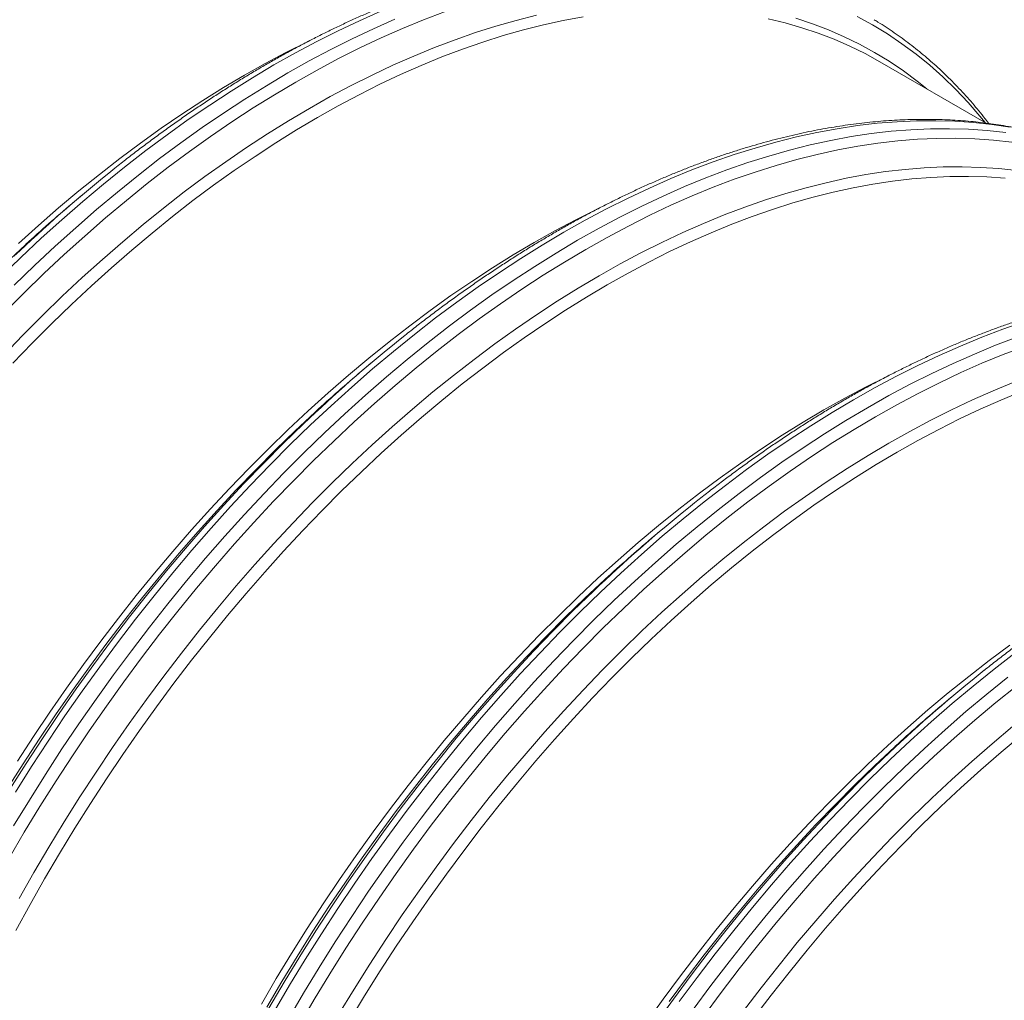
# Model space of a CAD drawing. Units: millimetres. Extents: x 5 to 415, y -10 to 292.
# Drawn here: x 328 to 346, y 202 to 220 of the extents above; entities that cross this region are included whole.
import ezdxf

# ---------------------------------------------------------------- set-up
doc = ezdxf.new("R2010")
doc.units = ezdxf.units.MM

msp = doc.modelspace()

# ---------------------------------------------------------------- linework, layer by layer
at = {"color": 7, "linetype": 'Continuous', "lineweight": 15}
for p, q in [((345.20537608, 218.03042868), (343.3038856, 219.12813576)), ((329.01679601, 216.73522732), (328.84155054, 216.58710021)), ((334.20224304, 213.74173247), (334.02699757, 213.59360536)), ((339.38769457, 210.74823502), (339.2124491, 210.60010791)), ((344.57314609, 207.75473757), (344.39789613, 207.60661306))]:
    msp.add_line(p, q, dxfattribs=at)
at = {"color": 8, "linetype": 'Continuous', "lineweight": 15, "flags": 128}
for points in [[(327.56638359, 215.27411366), (327.9298198, 215.62638405), (328.29636138, 215.96941016), (328.66575659, 216.30296101), (329.03775142, 216.62680688), (329.41209299, 216.94072393), (329.78852279, 217.24449544), (330.16678457, 217.53791897), (330.54661647, 217.82078623), (330.9277611, 218.09290971), (331.30995658, 218.3540993), (331.69293882, 218.60417916), (332.07644816, 218.84297346), (332.46021938, 219.07032129), (332.84399173, 219.28606693), (333.22750107, 219.4900631), (333.61048331, 219.68216511), (333.99267767, 219.86224839), (334.3738223, 220.03018513)], [(327.61917729, 213.87590699), (327.96699219, 214.23693483), (328.31832045, 214.58942375), (328.67292156, 214.93313106), (329.03055162, 215.26781993), (329.39096674, 215.5932613), (329.75391854, 215.90923393), (330.11915863, 216.21551655), (330.48643751, 216.51190541), (330.85550229, 216.79819483), (331.22610122, 217.07418756), (331.59797916, 217.3396922), (331.97088323, 217.59453419), (332.34455494, 217.83853317), (332.71874028, 218.07152173), (333.09318188, 218.29334352), (333.4676246, 218.50384344), (333.84180994, 218.70288008), (334.21548165, 218.89031327), (334.5883846, 219.06601651), (334.96026366, 219.22987366), (335.33086259, 219.38176534), (335.69992737, 219.52158904), (336.06720625, 219.64925134), (336.43244634, 219.76466596), (336.79539814, 219.86774857), (337.1558127, 219.95843331)], [(327.62310538, 214.62715373), (327.98152105, 214.98675293), (328.34327588, 215.33739337), (328.70812036, 215.67883496), (329.07580609, 216.01084086), (329.44608021, 216.33318723), (329.81868869, 216.64565214), (330.19337642, 216.94801823), (330.56988715, 217.24008307), (330.94796236, 217.52164291), (331.32734244, 217.79250633), (331.70776889, 218.05248778), (332.08897983, 218.30140753), (332.47071339, 218.53909882), (332.85270882, 218.76539295), (333.23470538, 218.980142), (333.61643894, 219.1831909), (333.99764988, 219.37440794), (334.3780752, 219.55365687), (334.7574564, 219.720817), (335.13553162, 219.87577352), (335.51204178, 220.01841839)], [(327.81401374, 215.13115982), (328.17744995, 215.48343021), (328.54399154, 215.82645632), (328.91338675, 216.16000716), (329.28538158, 216.48385304), (329.65972314, 216.79777009), (330.03615294, 217.1015416), (330.41441473, 217.39496512), (330.79424662, 217.67783238), (331.17539125, 217.94995587), (331.55758674, 218.21114546), (331.94056897, 218.46122532), (332.32407832, 218.70001962), (332.70784954, 218.92736745), (333.09162188, 219.14311309), (333.47513123, 219.34710925), (333.85811346, 219.53921126), (334.24030783, 219.71929454), (334.62145245, 219.88723128)], [(341.80106638, 219.90690146), (342.09514742, 219.80895674), (342.38305873, 219.69865085), (342.66460305, 219.57606458), (342.93958791, 219.44127632), (343.20782437, 219.29438204), (343.46912879, 219.1354795), (343.72332205, 218.96467945), (343.97022995, 218.78209936), (344.14308576, 218.64367439)], [(342.89775267, 219.93648505), (343.1714005, 219.78662774), (343.43797636, 219.62451917), (343.69729763, 219.45027453), (343.94918659, 219.26401057), (344.19347057, 219.06585604), (344.42998214, 218.8559466), (344.65855923, 218.63442619), (344.87904517, 218.40144707), (345.09128888, 218.15716731), (345.18537195, 218.04197634)], [(327.83576152, 206.06522531), (328.1243202, 206.5240321), (328.41940658, 206.97778183), (328.72081387, 207.42616562), (329.02833975, 207.8688772), (329.34177069, 208.30560901), (329.66089314, 208.73606384), (329.98548681, 209.15994842), (330.31533142, 209.57697202), (330.65019993, 209.98684527), (330.98986195, 210.38928978), (331.33408594, 210.78402914), (331.68263475, 211.17079406), (332.03527125, 211.54931786), (332.39175379, 211.91934423), (332.75183511, 212.28061622), (333.11527132, 212.6328866), (333.48181291, 212.97591272), (333.85120812, 213.30946356), (334.22320295, 213.63330943), (334.59754451, 213.94722648), (334.97397432, 214.25099799), (335.3522361, 214.54442152), (335.73206799, 214.82728878), (336.11321262, 215.09941226), (336.49540811, 215.36060185), (336.87839034, 215.61068172), (337.26189969, 215.84947602), (337.64567091, 216.07682384), (338.02944325, 216.29256948), (338.4129526, 216.49656565), (338.79593483, 216.68866766), (339.1781292, 216.86875094), (339.55927383, 217.03668768), (339.93910684, 217.19236564), (340.31736807, 217.33567355), (340.69379843, 217.46651896), (341.06813943, 217.58480715), (341.44013482, 217.69045769), (341.80952947, 217.78340116), (342.1760705, 217.86357463), (342.53950727, 217.93091908), (342.89958915, 217.98538846), (343.25607113, 218.02694775), (343.60870707, 218.05556906), (343.95725701, 218.07123069), (344.301481, 218.07392389), (344.64114357, 218.06364511), (344.97601152, 218.0404025), (345.30585585, 218.00420921), (345.63045037, 217.955093)], [(327.80155401, 205.45872168), (328.08339167, 205.92227147), (328.37195035, 206.38107825), (328.66703673, 206.83482798), (328.96844402, 207.28321177), (329.27596991, 207.72592336), (329.58940085, 208.16265516), (329.9085233, 208.59311), (330.23311697, 209.01699457), (330.56296158, 209.43401818), (330.89783009, 209.84389142), (331.2374921, 210.24633594), (331.58171609, 210.6410753), (331.93026491, 211.02784022), (332.28290141, 211.40636401), (332.63938395, 211.77639038), (332.99946527, 212.13766237), (333.36290148, 212.48993276), (333.72944307, 212.83295887), (334.09883828, 213.16650971), (334.47083311, 213.49035559), (334.84517467, 213.80427264), (335.22160447, 214.10804415), (335.59986626, 214.40146767), (335.97969815, 214.68433494), (336.36084278, 214.95645842), (336.74303827, 215.21764801), (337.1260205, 215.46772787), (337.50952985, 215.70652217), (337.89330107, 215.93387), (338.27707341, 216.14961564), (338.66058276, 216.35361181), (339.04356499, 216.54571381), (339.42575935, 216.7257971), (339.80690398, 216.89373384), (340.186737, 217.04941179), (340.56499822, 217.1927197), (340.94142858, 217.32356511), (341.31576959, 217.44185331), (341.68776498, 217.54750385), (342.05715963, 217.64044731), (342.42370065, 217.72062078), (342.78713742, 217.78796523), (343.14721931, 217.84243461), (343.50370128, 217.8839939), (343.85633722, 217.91261522), (344.20488716, 217.92827684), (344.54911115, 217.93097004), (344.88877373, 217.92069127), (345.22364168, 217.89744865), (345.55348601, 217.86125536)], [(327.71946544, 204.8794258), (327.993112, 205.34522943), (328.27364592, 205.80663269), (328.56086939, 206.2633163), (328.85458909, 206.71496623), (329.15460272, 207.16127617), (329.46070348, 207.60193728), (329.77268456, 208.03664846), (330.09033019, 208.46511122), (330.41342231, 208.88703357), (330.74174064, 209.30212741), (331.07505815, 209.71010334), (331.41314893, 210.11068557), (331.7557792, 210.503599), (332.10271633, 210.88857433), (332.4537209, 211.26534877), (332.80855241, 211.63365887), (333.16696808, 211.99325808), (333.52872291, 212.34389852), (333.89356739, 212.68534011), (334.26125312, 213.01734601), (334.63152724, 213.33969237), (335.00413572, 213.65215729), (335.37882346, 213.95452338), (335.75533418, 214.24658822), (336.13340939, 214.52814805), (336.51278947, 214.79901148), (336.89321592, 215.05899293), (337.27442686, 215.30791268), (337.65616042, 215.54560396), (338.03815585, 215.7718981), (338.42015241, 215.98664715), (338.80188597, 216.18969605), (339.18309691, 216.38091309), (339.56352223, 216.56016201), (339.94290343, 216.72732215), (340.32097865, 216.88227867), (340.69748881, 217.02492353), (341.0721771, 217.15516301), (341.44478559, 217.2729027), (341.81505914, 217.3780654), (342.18274487, 217.47058041), (342.54758991, 217.55037961), (342.90934418, 217.61741209), (343.26775985, 217.67163081), (343.62259192, 217.71300077), (343.9735965, 217.74148758), (344.32053306, 217.757077), (344.6631639, 217.7597564), (345.00125468, 217.74952547), (345.33457275, 217.72639007), (345.66289051, 217.69036418)], [(327.90268172, 204.16217118), (328.16398769, 204.62277027), (328.43222372, 205.07936353), (328.70720774, 205.53164207), (328.98875318, 205.97929314), (329.27666449, 206.42201435), (329.57074609, 206.85949813), (329.87079344, 207.2914447), (330.17660423, 207.71755815), (330.48796941, 208.1375517), (330.80467094, 208.55112813), (331.12649753, 208.95801234), (331.4532244, 209.357924), (331.784629, 209.7505841), (332.12048544, 210.13572724), (332.46056105, 210.51308934), (332.80462432, 210.88241214), (333.15243922, 211.24343998), (333.50376748, 211.59592889), (333.85836859, 211.9396362), (334.21599865, 212.27432507), (334.57641377, 212.59976645), (334.93936557, 212.91573908), (335.30460566, 213.22202169), (335.67188454, 213.51841055), (336.04094932, 213.80469998), (336.41154825, 214.08069271), (336.78342619, 214.34619734), (337.15633026, 214.60103934), (337.53000198, 214.84503832), (337.90418732, 215.07802688), (338.27862891, 215.29984866), (338.65307163, 215.51034859), (339.02725697, 215.70938523), (339.40092868, 215.89681842), (339.77383163, 216.07252166), (340.1457107, 216.23637881), (340.51630962, 216.38827048), (340.8853744, 216.52809419), (341.25265328, 216.65575649), (341.61789337, 216.77117111), (341.98084517, 216.87425371), (342.34125973, 216.96493845), (342.69888979, 217.04316046), (343.0534909, 217.10886687), (343.40481916, 217.16201294), (343.75263406, 217.20256363), (344.09669789, 217.23048815), (344.4367735, 217.245769), (344.77262938, 217.24839712), (345.10403398, 217.23836863), (345.43076141, 217.2156881), (345.75258688, 217.18037632)], [(327.65463122, 215.52097756), (328.01226128, 215.85566643), (328.02120315, 215.86388361)], [(327.80593166, 215.64759559), (327.9103266, 215.74653244)], [(332.46445655, 202.14020974), (332.73937538, 202.60817808), (333.02121304, 203.07172786), (333.30977172, 203.53053465), (333.60485811, 203.98428438), (333.90626539, 204.43266817), (334.21379128, 204.87537975), (334.52722222, 205.31211156), (334.84634467, 205.74256639), (335.17093834, 206.16645097), (335.50078295, 206.58347458), (335.83565146, 206.99334782), (336.17531347, 207.39579233), (336.51953746, 207.79053169), (336.86808628, 208.17729661), (337.22072278, 208.55582041), (337.57720532, 208.92584678), (337.93728664, 209.28711877), (338.30072285, 209.63938916), (338.66726444, 209.98241527), (339.03665965, 210.31596611), (339.40865448, 210.63981199), (339.78299604, 210.95372904), (340.15942584, 211.25750055), (340.53768763, 211.55092407), (340.91751952, 211.83379133), (341.29866415, 212.10591482), (341.68085964, 212.36710441), (342.06384187, 212.61718427), (342.44735122, 212.85597857), (342.83112244, 213.0833264), (343.21489478, 213.29907204), (343.59840413, 213.5030682), (343.98138636, 213.69517021), (344.36358072, 213.87525349), (344.74472535, 214.04319023), (345.12455837, 214.19886819), (345.50281959, 214.3421761), (345.87924996, 214.47302151)], [(332.71208221, 201.99725849), (332.98700104, 202.46522683), (333.2688387, 202.92877661), (333.55739738, 203.3875834), (333.85248377, 203.84133313), (334.15389105, 204.28971692), (334.46141694, 204.7324285), (334.77484788, 205.16916031), (335.09397033, 205.59961514), (335.418564, 206.02349972), (335.74840861, 206.44052333), (336.08327712, 206.85039657), (336.42293913, 207.25284108), (336.76716312, 207.64758044), (337.11571194, 208.03434536), (337.46834844, 208.41286916), (337.82483098, 208.78289553), (338.1849123, 209.14416752), (338.54834851, 209.49643791), (338.9148901, 209.83946402), (339.28428531, 210.17301486), (339.65628014, 210.49686073), (340.0306217, 210.81077779), (340.4070515, 211.1145493), (340.78531329, 211.40797282), (341.16514518, 211.69084008), (341.54628981, 211.96296357), (341.9284853, 212.22415315), (342.31146753, 212.47423302), (342.69497688, 212.71302732), (343.0787481, 212.94037515), (343.46252044, 213.15612079), (343.84602979, 213.36011695), (344.22901202, 213.55221896), (344.61120638, 213.73230224), (344.99235101, 213.90023898), (345.37218403, 214.05591694), (345.75044525, 214.19922485)], [(332.90491696, 201.88592835), (333.17856353, 202.35173198), (333.45909744, 202.81313524), (333.74632091, 203.26981886), (334.04004061, 203.72146878), (334.34005424, 204.16777873), (334.646155, 204.60843983), (334.95813609, 205.04315101), (335.27578172, 205.47161377), (335.59887384, 205.89353613), (335.92719217, 206.30862997), (336.26050968, 206.71660589), (336.59860046, 207.11718813), (336.94123073, 207.51010155), (337.28816785, 207.89507688), (337.63917243, 208.27185132), (337.99400394, 208.64016143), (338.35241961, 208.99976063), (338.71417444, 209.35040107), (339.07901892, 209.69184266), (339.44670465, 210.02384856), (339.81697876, 210.34619493), (340.18958725, 210.65865984), (340.56427498, 210.96102593), (340.94078571, 211.25309077), (341.31886092, 211.5346506), (341.698241, 211.80551403), (342.07866745, 212.06549548), (342.45987838, 212.31441523), (342.84161194, 212.55210652), (343.22360738, 212.77840065), (343.60560393, 212.9931497), (343.98733749, 213.1961986), (344.36854843, 213.38741564), (344.74897376, 213.56666457), (345.12835496, 213.7338247), (345.50643017, 213.88878122), (345.88294033, 214.03142609)], [(333.61767524, 202.08586608), (333.89265927, 202.53814462), (334.17420471, 202.98579569), (334.46211601, 203.4285169), (334.75619762, 203.86600068), (335.05624496, 204.29794725), (335.36205575, 204.72406071), (335.67342094, 205.14405425), (335.99012247, 205.55763068), (336.31194906, 205.96451489), (336.63867593, 206.36442655), (336.97008053, 206.75708665), (337.30593697, 207.14222979), (337.64601258, 207.51959189), (337.99007585, 207.88891469), (338.33789075, 208.24994253), (338.68921901, 208.60243145), (339.04382012, 208.94613876), (339.40145018, 209.28082762), (339.7618653, 209.606269), (340.1248171, 209.92224163), (340.49005719, 210.22852424), (340.85733607, 210.52491311), (341.22640085, 210.81120253), (341.59699977, 211.08719526), (341.96887771, 211.35269989), (342.34178179, 211.60754189), (342.7154535, 211.85154087), (343.08963884, 212.08452943), (343.46408044, 212.30635122), (343.83852315, 212.51685114), (344.21270849, 212.71588778), (344.58638021, 212.90332097), (344.95928316, 213.07902421), (345.33116222, 213.24288136), (345.70176115, 213.39477304)], [(327.6889174, 206.11948857), (327.97046284, 206.56713964), (328.25837415, 207.00986085), (328.55245575, 207.44734463), (328.8525031, 207.8792912), (329.15831389, 208.30540465), (329.46967907, 208.7253982), (329.7863806, 209.13897463), (330.1082072, 209.54585884), (330.43493406, 209.9457705), (330.76633867, 210.3384306), (331.1021951, 210.72357374), (331.44227072, 211.10093584), (331.78633398, 211.47025864), (332.13414888, 211.83128648), (332.48547715, 212.18377539), (332.84007825, 212.5274827), (333.19770831, 212.86217157), (333.20665019, 212.87038876)], [(327.7363017, 206.1168349), (328.02352516, 206.57351852), (328.31724487, 207.02516844), (328.6172585, 207.47147839), (328.92335926, 207.91213949), (329.23534034, 208.34685067), (329.55298597, 208.77531344), (329.87607809, 209.19723579), (330.20439642, 209.61232963), (330.53771393, 210.02030555), (330.87580471, 210.42088779), (331.21843498, 210.81380121), (331.56537211, 211.19877654), (331.91637668, 211.57555098), (332.27120819, 211.94386109), (332.62962386, 212.3034603), (332.99137869, 212.65410073), (333.09577363, 212.75303758)], [(332.33114887, 202.21711932), (332.59938491, 202.67371258), (332.87436893, 203.12599112), (333.15591437, 203.57364219), (333.44382567, 204.0163634), (333.73790728, 204.45384718), (334.03795463, 204.88579375), (334.34376541, 205.31190721), (334.6551306, 205.73190075), (334.97183213, 206.14547718), (335.29365872, 206.55236139), (335.62038559, 206.95227305), (335.95179019, 207.34493315), (336.28764663, 207.73007629), (336.62772224, 208.10743839), (336.97178551, 208.47676119), (337.31960041, 208.83778903), (337.67092867, 209.19027795), (338.02552978, 209.53398526), (338.38315984, 209.86867412), (338.39210171, 209.87689131)], [(332.36757274, 202.19613057), (332.6412193, 202.6619342), (332.92175322, 203.12333745), (333.20897669, 203.58002107), (333.50269639, 204.03167099), (333.80271002, 204.47798094), (334.10881078, 204.91864205), (334.42079187, 205.35335322), (334.7384375, 205.78181599), (335.06152962, 206.20373834), (335.38984795, 206.61883218), (335.72316546, 207.02680811), (336.06125624, 207.42739034), (336.40388651, 207.82030377), (336.75082363, 208.20527909), (337.10182821, 208.58205353), (337.45665972, 208.95036364), (337.81507539, 209.30996285), (338.17683022, 209.66060329), (338.28122516, 209.75954014)], [(339.71266925, 202.31861671), (340.0317917, 202.74907154), (340.35638537, 203.17295611), (340.68622998, 203.58997972), (341.02109849, 203.99985297), (341.36076051, 204.40229748), (341.70498449, 204.79703684), (342.05353331, 205.18380176), (342.40616981, 205.56232556), (342.76265235, 205.93235193), (343.12273367, 206.29362392), (343.48616988, 206.6458943), (343.85271147, 206.98892042), (344.22210668, 207.32247126), (344.59410151, 207.64631713), (344.96844307, 207.96023418), (345.34487287, 208.26400569), (345.72313466, 208.55742922)], [(339.9602994, 202.17566286), (340.27942185, 202.6061177), (340.60401553, 203.03000227), (340.93386013, 203.44702588), (341.26872865, 203.85689912), (341.60839066, 204.25934364), (341.95261465, 204.65408299), (342.30116347, 205.04084792), (342.65379997, 205.41937171), (343.01028251, 205.78939808), (343.37036383, 206.15067007), (343.73380004, 206.50294046), (344.10034162, 206.84596657), (344.46973684, 207.17951741), (344.84173166, 207.50336329), (345.21607323, 207.81728034), (345.59250303, 208.12105185)], [(340.14358312, 202.04965616), (340.46122875, 202.47811892), (340.78432087, 202.90004127), (341.1126392, 203.31513511), (341.44595671, 203.72311104), (341.78404749, 204.12369327), (342.12667776, 204.5166067), (342.47361489, 204.90158203), (342.82461946, 205.27835647), (343.17945097, 205.64666657), (343.53786664, 206.00626578), (343.89962147, 206.35690622), (344.26446595, 206.69834781), (344.63215168, 207.03035371), (345.0024258, 207.35270007), (345.37503428, 207.66516499), (345.74972201, 207.96753108)], [(340.85887246, 202.1505568), (341.175574, 202.56413324), (341.49740059, 202.97101744), (341.82412745, 203.37092911), (342.15553206, 203.7635892), (342.49138849, 204.14873235), (342.83146411, 204.52609444), (343.17552738, 204.89541724), (343.52334228, 205.25644508), (343.87467054, 205.608934), (344.22927164, 205.95264131), (344.5869017, 206.28733018), (344.94731682, 206.61277155), (345.31026863, 206.92874418), (345.67550872, 207.2350268)], [(339.52921245, 202.31841235), (339.84057763, 202.73840589), (340.15727916, 203.15198233), (340.47910575, 203.55886654), (340.80583262, 203.9587782), (341.13723722, 204.3514383), (341.47309366, 204.73658144), (341.81316927, 205.11394354), (342.15723254, 205.48326633), (342.50504744, 205.84429418), (342.8563757, 206.19678309), (343.21097681, 206.5404904), (343.56860687, 206.87517927), (343.57754874, 206.88339646)], [(339.29426231, 201.9251446), (339.6062434, 202.35985578), (339.92388902, 202.78831854), (340.24698114, 203.21024089), (340.57529947, 203.62533473), (340.90861698, 204.03331066), (341.24670776, 204.43389289), (341.58933804, 204.82680632), (341.93627516, 205.21178165), (342.28727973, 205.58855609), (342.64211124, 205.95686619), (343.00052692, 206.3164654), (343.36228175, 206.66710584), (343.46667668, 206.76604269)]]:
    msp.add_lwpolyline(points, dxfattribs=at)
at = {"color": 7, "linetype": 'Continuous', "lineweight": 15, "flags": 128}
for points in [[(327.78999678, 213.73488915), (328.13616177, 214.09420657), (328.48582327, 214.44502205), (328.83874187, 214.78709876), (329.19467594, 215.12019857), (329.55338159, 215.4440976), (329.91461155, 215.75857007), (330.27811969, 216.06340119), (330.64365649, 216.35838464), (331.01097134, 216.64331602), (331.37981133, 216.91799743), (331.74992585, 217.18224526), (332.12106088, 217.43587911), (332.49296018, 217.67871992), (332.86537086, 217.91060353), (333.23803666, 218.13137162), (333.61070247, 218.34087431), (333.98311315, 218.53896692), (334.35501357, 218.72551255), (334.72614747, 218.90038143), (335.09626199, 219.06345873), (335.46510311, 219.21463156), (335.83241795, 219.35379287), (336.19795476, 219.48084924), (336.56146234, 219.59571535), (336.92269286, 219.69831045), (337.28139795, 219.78856381), (337.63733145, 219.86641641), (337.99025062, 219.93181117)], [(341.30163213, 219.89507562), (341.60599279, 219.82239029), (341.90461838, 219.73727803), (342.19730436, 219.63979727), (342.48385011, 219.53001648), (342.76405921, 219.40800918), (343.03773949, 219.2738617), (343.3038856, 219.12813576)], [(327.88667154, 215.87529344), (328.24537718, 216.19919247), (328.60660715, 216.51366494), (328.97011528, 216.81849606), (329.33565209, 217.11347951), (329.70296693, 217.39841089), (330.07180693, 217.6730923), (330.44192145, 217.93734013), (330.81305648, 218.19097398), (331.18495578, 218.43381479), (331.55736645, 218.6656984), (331.93003226, 218.88646649), (332.30269807, 219.09596918), (332.67510874, 219.29406179), (333.04700916, 219.48060742), (333.06463216, 219.48916643)], [(327.84376829, 203.5909432), (328.09675728, 204.05302652), (328.35682244, 204.51144013), (328.6237862, 204.96586868), (328.89746648, 205.41600069), (329.17767671, 205.86153119), (329.46422133, 206.30215), (329.75690703, 206.73755864), (330.05553375, 207.16745732), (330.35989244, 207.59154885), (330.6697808, 208.00955032), (330.98498078, 208.42116714), (331.30528109, 208.82612158), (331.63045808, 209.22413397), (331.96029032, 209.61493114), (332.29455305, 209.99824835), (332.63301584, 210.3738202), (332.97544831, 210.7413917), (333.3216133, 211.10070912), (333.6712748, 211.45152461), (334.0241934, 211.79360132), (334.38012747, 212.12670112), (334.73883311, 212.45060015), (335.10006308, 212.76507262), (335.46357121, 213.06990375), (335.82910802, 213.36488719), (336.19642286, 213.64981857), (336.56526286, 213.92449999), (336.93537738, 214.18874781), (337.30651241, 214.44238167), (337.67841171, 214.68522247), (338.05082238, 214.91710608), (338.42348819, 215.13787417), (338.796154, 215.34737686), (339.16856467, 215.54546947), (339.54046509, 215.7320151), (339.911599, 215.90688398), (340.28171352, 216.06996128), (340.65055464, 216.22113411), (341.01786948, 216.36029542), (341.38340629, 216.48735179), (341.74691387, 216.60221791), (342.10814439, 216.704813), (342.46684947, 216.79506636), (342.82278298, 216.87291897), (343.17570215, 216.93831373), (343.5253642, 216.99120913), (343.87152919, 217.0315653), (344.2139611, 217.05935759), (344.55242389, 217.07456657), (344.88668662, 217.07718088), (345.21651942, 217.06720024), (345.54169697, 217.04462953)], [(327.86967231, 206.61662606), (328.15621693, 207.05724487), (328.44890263, 207.49265351), (328.74752935, 207.92255219), (329.05188804, 208.34664372), (329.36177639, 208.76464519), (329.67697638, 209.17626201), (329.99727669, 209.58121645), (330.32245368, 209.97922884), (330.65228592, 210.37002601), (330.98654864, 210.75334322), (331.32501144, 211.12891507), (331.66744391, 211.49648657), (332.0136089, 211.85580399), (332.36327039, 212.20661948), (332.716189, 212.54869619), (333.07212306, 212.88179599), (333.43082871, 213.20569502), (333.79205867, 213.52016749), (334.15556681, 213.82499861), (334.52110362, 214.11998206), (334.88841846, 214.40491344), (335.25725846, 214.67959485), (335.62737297, 214.94384268), (335.99850801, 215.19747654), (336.3704073, 215.44031734), (336.74281798, 215.67220095), (337.11548379, 215.89296904), (337.48814959, 216.10247173), (337.86056027, 216.30056434), (338.23246069, 216.48710997), (338.25008369, 216.49566898)], [(332.23426507, 202.27304015), (332.50122883, 202.7274687), (332.77490911, 203.17760071), (333.05511934, 203.62313121), (333.34166396, 204.06375002), (333.63434966, 204.49915866), (333.93297638, 204.92905734), (334.23733507, 205.35314887), (334.54722343, 205.77115034), (334.86242341, 206.18276716), (335.18272372, 206.58772159), (335.50790071, 206.98573399), (335.83773295, 207.37653116), (336.17199567, 207.75984837), (336.51045847, 208.13542022), (336.85289094, 208.50299171), (337.19905593, 208.86230914), (337.54871742, 209.21312462), (337.90163603, 209.55520133), (338.2575701, 209.88830114), (338.61627574, 210.21220017), (338.9775057, 210.52667264), (339.34101384, 210.83150376), (339.70655065, 211.12648721), (340.07386549, 211.41141859), (340.44270549, 211.6861), (340.81282001, 211.95034783), (341.18395504, 212.20398168), (341.55585433, 212.44682249), (341.92826501, 212.6787061), (342.30093082, 212.89947419), (342.67359662, 213.10897688), (343.0460073, 213.30706949), (343.41790772, 213.49361512), (343.43553072, 213.50217412)], [(333.80923773, 201.97237123), (334.08291801, 202.42250324), (334.36312824, 202.86803374), (334.64967286, 203.30865255), (334.94235856, 203.74406119), (335.24098528, 204.17395987), (335.54534397, 204.59805141), (335.85523232, 205.01605288), (336.17043231, 205.42766969), (336.49073262, 205.83262413), (336.81590961, 206.23063652), (337.14574185, 206.62143369), (337.48000457, 207.0047509), (337.81846737, 207.38032276), (338.16089984, 207.74789425), (338.50706483, 208.10721167), (338.85672632, 208.45802716), (339.20964493, 208.80010387), (339.56557899, 209.13320367), (339.92428464, 209.45710271), (340.2855146, 209.77157517), (340.64902274, 210.0764063), (341.01455955, 210.37138974), (341.38187439, 210.65632112), (341.75071439, 210.93100254), (342.1208289, 211.19525036), (342.49196394, 211.44888422), (342.86386323, 211.69172503), (343.23627391, 211.92360863), (343.60893972, 212.14437672), (343.98160552, 212.35387941), (344.3540162, 212.55197202), (344.72591662, 212.73851765), (345.09705053, 212.91338653), (345.46716505, 213.07646383), (345.83600617, 213.22763666)], [(339.11842791, 201.93555989), (339.4227866, 202.35965142), (339.73267495, 202.77765289), (340.04787494, 203.18926971), (340.36817525, 203.59422414), (340.69335223, 203.99223654), (341.02318448, 204.38303371), (341.3574472, 204.76635092), (341.69591, 205.14192277), (342.03834246, 205.50949427), (342.38450746, 205.86881169), (342.73416895, 206.21962717), (343.08708755, 206.56170388), (343.44302162, 206.89480369), (343.80172727, 207.21870272), (344.16295723, 207.53317519), (344.52646537, 207.83800631), (344.89200218, 208.13298976), (345.25931702, 208.41792114), (345.62815702, 208.69260255)], [(341.04067936, 202.02255802), (341.35587934, 202.43417484), (341.67617965, 202.83912928), (342.00135664, 203.23714167), (342.33118888, 203.62793884), (342.6654516, 204.01125605), (343.0039144, 204.3868279), (343.34634687, 204.7543994), (343.69251186, 205.11371682), (344.04217335, 205.4645323), (344.39509196, 205.80660902), (344.75102603, 206.13970882), (345.10973167, 206.46360785), (345.47096163, 206.77808032), (345.83446977, 207.08291144)]]:
    msp.add_lwpolyline(points, dxfattribs=at)
at = {"color": 7, "linetype": 'Continuous', "lineweight": 15}
for centre, radius, start, end in [((346.25448999, 196.32733821), 26.71354404, 128.529280609, 133.369369075), ((345.91557069, 196.39310325), 26.4446531, 130.214512514, 132.584158633), ((351.43993702, 193.33384336), 26.71354404, 128.529280609, 133.369369075), ((351.10101772, 193.3996084), 26.4446531, 130.214512514, 132.584158633), ((356.62538855, 190.34034591), 26.71354404, 128.529280609, 133.369369075), ((356.28646924, 190.40611095), 26.4446531, 130.214512514, 132.584158633), ((361.81084008, 187.34684846), 26.71354404, 128.529280609, 133.369369075), ((361.47191628, 187.4126161), 26.4446531, 130.214512514, 132.584158633)]:
    msp.add_arc(centre, radius, start, end, dxfattribs=at)
for points, knots in [([(342.70809677, 220.16318131), (342.66221902, 220.18821255), (342.56576667, 220.24083767), (342.41620624, 220.31652293), (342.26004364, 220.39125414), (342.10183377, 220.46219761), (341.94167432, 220.52944086), (341.77959011, 220.59293817), (341.61559354, 220.65269541), (341.44973756, 220.70868873), (341.28204142, 220.76090776), (341.11253166, 220.80934349), (340.94125018, 220.85398278), (340.76823385, 220.89481379), (340.59349757, 220.93182958), (340.41709463, 220.96501907), (340.2390467, 220.9943712), (340.05940106, 221.01988199), (339.87818244, 221.04153744), (339.69543903, 221.0593311), (339.51119738, 221.07326902), (339.32549762, 221.08333088), (339.13838946, 221.08952121), (338.94989932, 221.09183181), (338.76006891, 221.09026795), (338.56894643, 221.08481677), (338.37656068, 221.07548749), (338.18296752, 221.06227735), (337.98819359, 221.04518864), (337.79229442, 221.02422034), (337.59530558, 220.99938046), (337.39726094, 220.97068034), (337.198222, 220.93810443), (336.99821676, 220.90168422), (336.79729186, 220.86141343), (336.59548968, 220.81730032), (336.39285959, 220.76936007), (336.18943311, 220.71760188), (335.98527076, 220.66203332), (335.78039623, 220.6026762), (335.57486783, 220.53952855), (335.36872126, 220.47262187), (335.16200176, 220.40195684), (334.95475619, 220.32755867), (334.74702376, 220.24943638), (334.53883848, 220.16761937), (334.33026841, 220.0821039), (334.12132622, 219.99293836), (333.91208292, 219.90011771), (333.70255853, 219.80367216), (333.49281339, 219.70362496), (333.28288161, 219.59999085), (333.07280178, 219.49280869), (332.86262498, 219.38207737), (332.65239765, 219.26783616), (332.44214691, 219.15011274), (332.23192695, 219.02892419), (332.0217809, 218.90429372), (331.81174353, 218.77626228), (331.6018636, 218.64483842), (331.39217363, 218.51006757), (331.18272601, 218.37197013), (330.97356316, 218.23056822), (330.76471974, 218.08590119), (330.55624229, 217.93799868), (330.34816605, 217.78688166), (330.14053154, 217.63263039), (329.93342115, 217.47508036), (329.75840423, 217.33952747), (329.65267686, 217.25529109), (329.61559933, 217.22575023)], [0, 0, 0, 0, 0.01332139556, 0.02800660576, 0.04269283339, 0.05738088482, 0.07207131272, 0.08676489592, 0.10146221752, 0.11616397552, 0.13087060745, 0.14558261963, 0.16030055283, 0.1750247909, 0.18975562155, 0.2044933983, 0.21923828992, 0.23399054891, 0.2487501291, 0.2635171619, 0.27829178213, 0.29307374232, 0.3078631034, 0.3226596738, 0.33746326276, 0.35227371268, 0.36709072783, 0.38191417658, 0.39674369757, 0.41157904975, 0.42641988599, 0.44126597033, 0.45611685562, 0.47097243456, 0.4858321951, 0.50069588411, 0.51556322591, 0.53043389369, 0.54530764227, 0.56018415462, 0.57506311039, 0.58994434051, 0.60482756974, 0.61971254237, 0.63459902384, 0.64948691639, 0.66437581493, 0.67926570732, 0.69415642813, 0.70904768694, 0.72393947139, 0.73883156912, 0.75372388299, 0.76861627946, 0.78350859145, 0.79840087197, 0.81329285401, 0.82818459565, 0.84307598766, 0.85796701892, 0.87285749028, 0.88774745049, 0.90263688627, 0.91752574685, 0.93241399146, 0.94730158153, 0.96218853513, 0.97707481567, 0.99196036733, 1, 1, 1, 1]), ([(345.25120705, 218.0248032), (345.23921186, 218.04063535), (345.19051413, 218.1049103), (345.10247114, 218.21431773), (344.98710481, 218.35292011), (344.86904885, 218.48794191), (344.74858098, 218.61963581), (344.62565211, 218.74790602), (344.50032386, 218.87274183), (344.37259965, 218.99412025), (344.2425144, 219.11202275), (344.11010282, 219.22641907), (343.97538121, 219.3372951), (343.83839367, 219.4446303), (343.69914463, 219.54838908), (343.55770646, 219.64862691), (343.4139602, 219.7450588), (343.29450954, 219.82190254), (343.22219047, 219.86524756), (343.1992916, 219.87897219)], [0, 0, 0, 0, 0.0207619385, 0.0842887496, 0.1477830307, 0.2112449839, 0.2746753204, 0.3380747834, 0.4014446364, 0.4647856671, 0.5281000106, 0.5913889772, 0.6546547559, 0.7178998008, 0.78112604, 0.8443367898, 0.9075342343, 0.9707219483, 1, 1, 1, 1]), ([(347.8935438, 217.16968646), (347.84766782, 217.19471668), (347.75121917, 217.24733965), (347.60165885, 217.32302486), (347.44548975, 217.39775983), (347.28727906, 217.46870376), (347.12712934, 217.53594138), (346.96503368, 217.59944534), (346.80104667, 217.65919703), (346.6351905, 217.71519046), (346.46748555, 217.76741461), (346.29798463, 217.81584519), (346.12670321, 217.86048446), (345.95367782, 217.90132074), (345.7789511, 217.93833096), (345.60254558, 217.97152196), (345.42449848, 218.00087361), (345.24485215, 218.0263848), (345.06363544, 218.04803912), (344.88088499, 218.06583688), (344.69664285, 218.07977509), (344.51095209, 218.08983169), (344.32383506, 218.09602721), (344.13534474, 218.09833791), (343.94552394, 218.09676843), (343.75438985, 218.09132405), (343.56201432, 218.0819888), (343.36841862, 218.06878015), (343.17364469, 218.05169145), (342.97774807, 218.03072164), (342.78074895, 218.00588777), (342.58271616, 217.97718071), (342.38366674, 217.94461092), (342.18366483, 217.90818876), (341.98273707, 217.86791965), (341.78094302, 217.8238018), (341.57831012, 217.77586321), (341.37488681, 217.72410315), (341.17071452, 217.66854039), (340.9658498, 217.60917755), (340.76031891, 217.54603136), (340.55417254, 217.47912456), (340.34745471, 217.40845855), (340.1402022, 217.33406442), (339.93246905, 217.25594256), (339.72429357, 217.17411982), (339.51571179, 217.08861119), (339.30677988, 216.99943966), (339.09753401, 216.90662052), (338.88800966, 216.81017494), (338.6782669, 216.71012635), (338.46832554, 216.60649782), (338.25825482, 216.49931035), (338.04807799, 216.38857905), (337.83784169, 216.27434307), (337.62760002, 216.15661436), (337.4173796, 216.03542609), (337.20722633, 215.91079981), (336.99719141, 215.78276694), (336.78730886, 215.6513446), (336.57762693, 215.51656909), (336.36817668, 215.37847318), (336.15901633, 215.23706981), (335.95016551, 215.09240708), (335.74168828, 214.94450444), (335.53361852, 214.79338365), (335.32598477, 214.63913194), (335.11886489, 214.48158744), (334.9438567, 214.34602947), (334.83812863, 214.2617935), (334.80105085, 214.23225278)], [0, 0, 0, 0, 0.0133213898, 0.0280066001, 0.0426928335, 0.057380885, 0.0720713073, 0.0867648962, 0.1014622122, 0.1161639703, 0.1308706078, 0.1455826146, 0.1603005478, 0.1750247912, 0.1897556168, 0.2044933936, 0.2192382852, 0.2339905443, 0.2487501245, 0.2635171621, 0.2782917824, 0.2930737381, 0.3078631037, 0.3226596741, 0.337463259, 0.352273713, 0.3670907243, 0.3819141731, 0.3967436941, 0.4115790464, 0.4264198862, 0.4412659672, 0.4561168558, 0.4709724348, 0.4858321954, 0.5006958815, 0.5155632233, 0.5304338912, 0.5453076425, 0.5601841523, 0.5750631081, 0.5899443383, 0.6048275676, 0.6197125426, 0.6345990241, 0.6494869146, 0.6643758152, 0.6792657057, 0.6941564266, 0.7090476854, 0.7239394699, 0.7388315695, 0.7537238817, 0.7686162782, 0.7835085919, 0.7984008709, 0.813292853, 0.8281845961, 0.8430759882, 0.8579670195, 0.8728574897, 0.8877474499, 0.9026368858, 0.9175257475, 0.9324139922, 0.9473015813, 0.9621885349, 0.9770748165, 0.9919603673, 1, 1, 1, 1]), ([(353.07899533, 214.17618901), (353.03311703, 214.20122057), (352.93666353, 214.25384634), (352.78711249, 214.32952618), (352.63094017, 214.40426302), (352.47273287, 214.47520499), (352.31257273, 214.54244864), (352.15048871, 214.60594585), (351.98649208, 214.66570312), (351.82063612, 214.72169643), (351.65293997, 214.77391546), (351.48343021, 214.82235118), (351.31214874, 214.86699048), (351.13913241, 214.90782149), (350.96439613, 214.94483728), (350.78799318, 214.97802677), (350.60994526, 215.0073789), (350.43029962, 215.03288969), (350.249081, 215.05454514), (350.06633759, 215.0723388), (349.88209594, 215.08627672), (349.69639618, 215.09633858), (349.50928802, 215.10252891), (349.32079787, 215.10483952), (349.1309675, 215.10327562), (348.93984484, 215.09782456), (348.74745979, 215.08849487), (348.55386403, 215.07528626), (348.35909987, 215.05819184), (348.16319093, 215.03722925), (347.96620469, 215.01238784), (347.76815935, 214.98368813), (347.56912059, 214.95111211), (347.36911535, 214.9146919), (347.16819027, 214.87442122), (346.9663888, 214.83030769), (346.76375609, 214.78236899), (346.5603394, 214.73060507), (346.35616726, 214.67504223), (346.15129535, 214.61568357), (345.94576623, 214.55253634), (345.7396199, 214.48562952), (345.53290015, 214.41496464), (345.32565535, 214.34056602), (345.11792011, 214.26244538), (344.90974534, 214.18062224), (344.70116284, 214.09511402), (344.49223308, 214.00594123), (344.2829793, 213.9131267), (344.07345757, 213.81667958), (343.86371219, 213.71663252), (343.6537787, 213.61299941), (343.44370601, 213.5058131), (343.23352923, 213.39508177), (343.0232947, 213.28084475), (342.81304587, 213.1631202), (342.60282539, 213.04193196), (342.39267953, 212.91730138), (342.18264193, 212.78927007), (341.97276271, 212.65784579), (341.76307011, 212.52307649), (341.55363234, 212.38497332), (341.34445965, 212.24357713), (341.13561885, 212.09890857), (340.92714075, 211.95100644), (340.71906446, 211.79988944), (340.51143077, 211.6456377), (340.30431718, 211.48808954), (340.12931041, 211.35253075), (340.0235774, 211.26829764), (339.98649788, 211.23875793)], [0, 0, 0, 0, 0.01332139557, 0.02800659998, 0.04269283339, 0.05738088483, 0.07207131274, 0.08676489595, 0.10146221755, 0.11616397556, 0.1308706075, 0.14558261969, 0.16030055289, 0.17502479098, 0.18975562163, 0.20449339839, 0.21923829002, 0.23399054902, 0.24875012922, 0.26351716202, 0.27829178226, 0.29307374246, 0.30786310355, 0.32265967395, 0.33746326293, 0.35227371285, 0.36709072801, 0.38191417677, 0.39674369404, 0.41157904986, 0.4264198861, 0.44126597045, 0.45611685575, 0.47097243469, 0.48583219524, 0.50069588426, 0.51556322607, 0.53043389104, 0.54530764236, 0.56018415472, 0.5750631105, 0.58994434062, 0.60482756986, 0.6197125425, 0.63459902398, 0.64948691438, 0.664375815, 0.67926570539, 0.69415642815, 0.70904768697, 0.72393947143, 0.73883156917, 0.75372388136, 0.76861627783, 0.7835085914, 0.79840087193, 0.81329285398, 0.82818459563, 0.84307598765, 0.85796701891, 0.87285749029, 0.88774744929, 0.90263688625, 0.91752574684, 0.93241399146, 0.94730158153, 0.96218853515, 0.97707481569, 0.99196036642, 1, 1, 1, 1]), ([(358.26444236, 211.18269416), (358.21856634, 211.2077244), (358.12211761, 211.26034742), (357.97255795, 211.33603224), (357.81638627, 211.41076871), (357.65818532, 211.48170701), (357.49802586, 211.54895026), (357.33593279, 211.61245272), (357.17194508, 211.67220481), (357.0060891, 211.72819813), (356.8383841, 211.78042231), (356.66888319, 211.82885289), (356.49760176, 211.87349216), (356.32457638, 211.91432844), (356.14984967, 211.95133866), (355.97344413, 211.98452966), (355.79539708, 212.01388128), (355.61575056, 212.03939259), (355.43453455, 212.0610465), (355.25178151, 212.07884577), (355.06754911, 212.0927783), (354.88184865, 212.10284057), (354.69473403, 212.10903467), (354.5062437, 212.11134538), (354.31642049, 212.10977731), (354.12529612, 212.10432725), (353.93291083, 212.0949977), (353.73931773, 212.08178753), (353.54454311, 212.06469923), (353.34864666, 212.04372932), (353.15164754, 212.01889545), (352.95361457, 211.9901885), (352.75456586, 211.9576183), (352.55456132, 211.92119768), (352.3536434, 211.88092282), (352.15183937, 211.8368108), (351.94920978, 211.78887026), (351.74578317, 211.73711214), (351.54162085, 211.68154356), (351.33674633, 211.62218644), (351.13121788, 211.55903882), (350.9250715, 211.49213203), (350.71835129, 211.42146742), (350.51110834, 211.3470677), (350.3033661, 211.26895115), (350.09519063, 211.18712841), (349.88661794, 211.10161447), (349.67767646, 211.01244852), (349.46843297, 210.91962799), (349.25890862, 210.82318241), (349.04916347, 210.72313522), (348.8392317, 210.6195011), (348.62915186, 210.51231894), (348.41897507, 210.40158762), (348.20874775, 210.28734641), (347.99849695, 210.16962301), (347.78827718, 210.04843436), (347.57813043, 209.9238043), (347.36809568, 209.79577132), (347.15820593, 209.66435317), (346.94852574, 209.52957663), (346.73907569, 209.39148062), (346.52991285, 209.2500787), (346.32107182, 209.10541027), (346.11258477, 208.95751335), (345.90451764, 208.80639103), (345.69688318, 208.65213973), (345.48976349, 208.49459511), (345.31475525, 208.35903717), (345.20902719, 208.2748012), (345.17194941, 208.24526048)], [0, 0, 0, 0, 0.0133213898, 0.0280066001, 0.0426928336, 0.0573808793, 0.0720713073, 0.0867648962, 0.1014622123, 0.1161639703, 0.1308706078, 0.1455826147, 0.1603005479, 0.1750247913, 0.1897556169, 0.2044933937, 0.2192382854, 0.2339905444, 0.2487501247, 0.2635171623, 0.278291778, 0.2930737382, 0.3078631038, 0.3226596742, 0.3374632591, 0.3522737091, 0.3670907243, 0.3819141731, 0.3967436942, 0.4115790465, 0.4264198863, 0.4412659673, 0.4561168559, 0.470972435, 0.4858321925, 0.5006958815, 0.5155632234, 0.5304338913, 0.5453076399, 0.5601841523, 0.5750631082, 0.5899443384, 0.6048275677, 0.6197125404, 0.6345990241, 0.6494869146, 0.6643758132, 0.6792657057, 0.6941564266, 0.7090476854, 0.72393947, 0.7388315678, 0.7537238817, 0.7686162782, 0.7835085903, 0.7984008709, 0.813292853, 0.8281845947, 0.8430759868, 0.8579670194, 0.8728574896, 0.8877474499, 0.9026368857, 0.9175257464, 0.9324139922, 0.9473015812, 0.9621885349, 0.9770748165, 0.9919603673, 1, 1, 1, 1])]:
    msp.add_open_spline(points, degree=3, knots=knots, dxfattribs=at)

doc.saveas('drawing.dxf')
